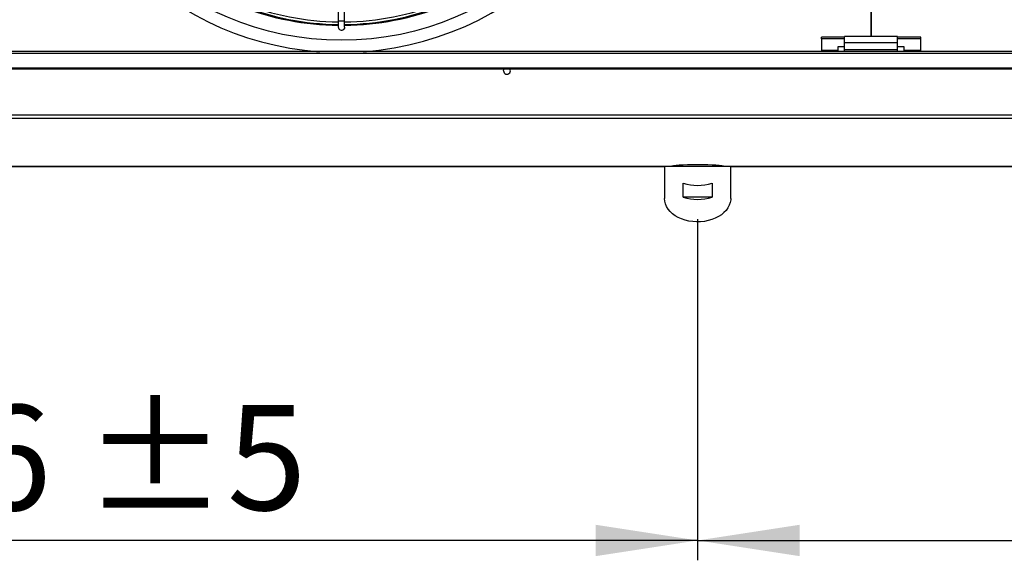
# Model space of a CAD drawing. Units: millimetres. Extents: x 5 to 414, y 3 to 291.
# Drawn here: x 86 to 135, y 209 to 237 of the extents above; entities that cross this region are included whole.
import ezdxf

# ---------------------------------------------------------------- set-up
doc = ezdxf.new("R2010")
doc.units = ezdxf.units.MM
doc.layers.add('GEOMETRY', color=7, linetype='Continuous')
doc.styles.add('SLDTEXTSTYLE0', font='TXT', dxfattribs={"width": 0.605})
doc.dimstyles.new('SLDDIMSTYLE0', dxfattribs={"dimtxt": 5.136637, "dimasz": 3.5, "dimexe": 0, "dimexo": 0.0625, "dimgap": 1.284159, "dimtad": 1, "dimdec": 0, "dimlfac": 15, "dimrnd": 1e-09, "dimzin": 12, "dimdsep": 46, "dimtxsty": 'SLDTEXTSTYLE0', "dimsah": 1, "dimcen": 0.09, "dimadec": 0, "dimazin": 3, "dimtol": 1, "dimtp": 5, "dimtm": 5, "dimtfac": 1, "dimtdec": 0, "dimtofl": 0, "dimtmove": 0, "dimatfit": 3, "dimfxl": 0, "dimfrac": 2, "dimtolj": 1, "dimarcsym": 0})

# ---------------------------------------------------------------- blocks, each defined once
blk = doc.blocks.new('_D')
at = {"layer": 'GEOMETRY'}
for p, q in [((48.235, 232.489), (48.235, 209.448)), ((119.968, 226.626), (119.968, 209.448)), ((119.968, 210.448), (48.235, 210.448))]:
    blk.add_line(p, q, dxfattribs=at)
for points in [[(48.235, 210.448), (53.371, 209.657), (53.371, 211.238)], [(119.968, 210.448), (114.831, 211.238), (114.831, 209.657)]]:
    blk.add_solid(points, dxfattribs=at)
at = {"layer": 'GEOMETRY', "char_height": 5.2917, "attachment_point": 1, "style": 'SLDTEXTSTYLE0'}
for s, insert in [('±5', (89.05, 217.269)), ('1076', (71.387, 217.269))]:
    blk.add_mtext(s, dxfattribs=dict(at, insert=insert))
blk = doc.blocks.new('_D_1')
at = {"layer": 'GEOMETRY'}
for p, q in [((119.968, 226.626), (119.968, 209.448)), ((190.768, 226.626), (190.768, 209.448)), ((119.968, 210.448), (190.768, 210.448))]:
    blk.add_line(p, q, dxfattribs=at)
for points in [[(119.968, 210.448), (125.105, 209.657), (125.105, 211.238)], [(190.768, 210.448), (185.631, 211.238), (185.631, 209.657)]]:
    blk.add_solid(points, dxfattribs=at)
at = {"layer": 'GEOMETRY', "char_height": 5.2917, "attachment_point": 1, "style": 'SLDTEXTSTYLE0'}
for s, insert in [('±5', (160.317, 217.269)), ('1062', (142.653, 217.269))]:
    blk.add_mtext(s, dxfattribs=dict(at, insert=insert))

msp = doc.modelspace()

# ---------------------------------------------------------------- linework, layer by layer
at = {"color": 7, "linetype": 'Continuous', "lineweight": 25}
for p, q in [((101.875, 241.399), (101.875, 236.601)), ((102.195, 236.601), (102.195, 241.399)), ((128.685, 237.234), (128.685, 235.834)), ((128.718, 235.834), (128.718, 237.234)), ((101.875, 236.601), (101.875, 236.307)), ((102.195, 236.307), (102.195, 236.601)), ((126.201, 235.712), (126.201, 235.798)), ((127.368, 235.798), (126.201, 235.798)), ((127.368, 235.712), (126.201, 235.712)), ((126.201, 235.712), (126.201, 235.12)), ((130.035, 235.834), (127.368, 235.834)), ((127.368, 235.514), (127.368, 235.834)), ((130.035, 235.514), (127.368, 235.514)), ((127.368, 235.167), (127.368, 235.514)), ((130.035, 235.514), (130.035, 235.834)), ((131.201, 235.798), (130.035, 235.798)), ((131.201, 235.712), (130.035, 235.712)), ((130.035, 235.167), (130.035, 235.514)), ((131.201, 235.712), (131.201, 235.798)), ((131.201, 235.12), (131.201, 235.712)), ((261.368, 235.067), (49.368, 235.067)), ((127.035, 235.12), (126.201, 235.12)), ((126.201, 235.12), (126.201, 235.067)), ((127.368, 235.304), (127.035, 235.304)), ((127.035, 235.304), (127.035, 235.12)), ((127.035, 235.067), (127.035, 235.12)), ((130.035, 235.167), (127.368, 235.167)), ((127.368, 235.067), (127.368, 235.167)), ((130.368, 235.304), (130.035, 235.304)), ((130.035, 235.067), (130.035, 235.167)), ((130.368, 235.12), (130.368, 235.304)), ((131.201, 235.12), (130.368, 235.12)), ((130.368, 235.12), (130.368, 235.067)), ((131.201, 235.067), (131.201, 235.12)), ((49.368, 234.984), (261.368, 234.984)), ((49.901, 234.252), (260.835, 234.252)), ((49.901, 234.202), (260.835, 234.202)), ((261.43, 231.864), (49.306, 231.864)), ((261.368, 231.697), (49.368, 231.697)), ((49.365, 229.276), (118.306, 229.276)), ((118.301, 229.276), (118.301, 227.673)), ((121.631, 229.276), (118.305, 229.276)), ((121.631, 229.276), (189.106, 229.276)), ((121.635, 227.673), (121.635, 229.276)), ((119.242, 227.744), (119.242, 228.451)), ((120.695, 228.451), (120.695, 227.744)), ((120.695, 227.744), (119.242, 227.744))]:
    msp.add_line(p, q, dxfattribs=at)
at = {"color": 8, "linetype": 'Continuous', "lineweight": 25}
for p, q in [((102.035, 236.601), (101.875, 236.601)), ((102.195, 236.601), (102.035, 236.601)), ((118.306, 229.276), (49.368, 229.276)), ((189.106, 229.276), (121.63, 229.276))]:
    msp.add_line(p, q, dxfattribs=at)
at = {"color": 7, "linetype": 'Continuous', "lineweight": 25, "flags": 128}
for points in [[(102.195, 236.307), (102.183, 236.246), (102.148, 236.194)], [(110.198, 234.101), (110.211, 234.166), (110.232, 234.202)], [(121.635, 227.673), (121.632, 227.603), (121.608, 227.465), (121.562, 227.329), (121.493, 227.198), (121.403, 227.074), (121.293, 226.958), (121.164, 226.852), (121.018, 226.758), (120.858, 226.677), (120.685, 226.609), (120.502, 226.557), (120.311, 226.52), (120.116, 226.499), (119.919, 226.495), (119.722, 226.508), (119.529, 226.536), (119.342, 226.581), (119.163, 226.641), (118.996, 226.716), (118.843, 226.804), (118.706, 226.904), (118.586, 227.015), (118.485, 227.135), (118.406, 227.263), (118.348, 227.396), (118.313, 227.534), (118.301, 227.673), (118.301, 227.673)]]:
    msp.add_lwpolyline(points, dxfattribs=at)
at = {"color": 7, "linetype": 'Continuous', "lineweight": 25}
msp.add_circle((102.035, 250.367), 14.727, dxfattribs=at)
for centre, radius, start, end in [((102.035, 250.367), 15.341, 274.1621, 180), ((102.035, 250.367), 15.341, 180, 265.8379), ((102.035, 250.234), 13.8, 227.9827, 269.3357), ((102.035, 250.234), 13.667, 228.0017, 269.3292), ((102.035, 250.234), 13.667, 270.6708, 311.9985), ((102.035, 250.234), 13.8, 270.6643, 312.0192), ((102.035, 250.367), 13.975, 228.3378, 269.344), ((102.035, 250.367), 13.975, 270.656, 311.6634), ((102.035, 236.307), 0.16, 180, 315), ((110.368, 234.101), 0.17, 180, 36.7736), ((119.968, 230.621), 2.289, 251.4926, 288.5074), ((119.968, 229.914), 2.289, 251.4926, 288.5074)]:
    msp.add_arc(centre, radius, start, end, dxfattribs=at)
msp.add_ellipse((119.968, 229.272), major_axis=(1.333, 0), ratio=0.077196, start_param=0.038869, end_param=3.102723, dxfattribs=at)

# ---------------------------------------------------------------- dimensions: what is measured, and where the dimension line sits
at = {"layer": 'GEOMETRY'}
for base, p2, picture, middle in [((48.235, 210.448), (48.235, 233.489), '_D', (84.101, 210.448)), ((190.768, 210.448), (190.768, 227.626), '_D_1', (155.368, 210.448))]:
    dim = msp.add_linear_dim(base=base, p1=(119.968, 227.626), p2=p2, dimstyle='SLDDIMSTYLE0', dxfattribs=at)
    dim.commit()
    dim.dimension.update_dxf_attribs({"geometry": picture, "text_midpoint": middle, "dimtype": 160})

doc.saveas('drawing.dxf')
